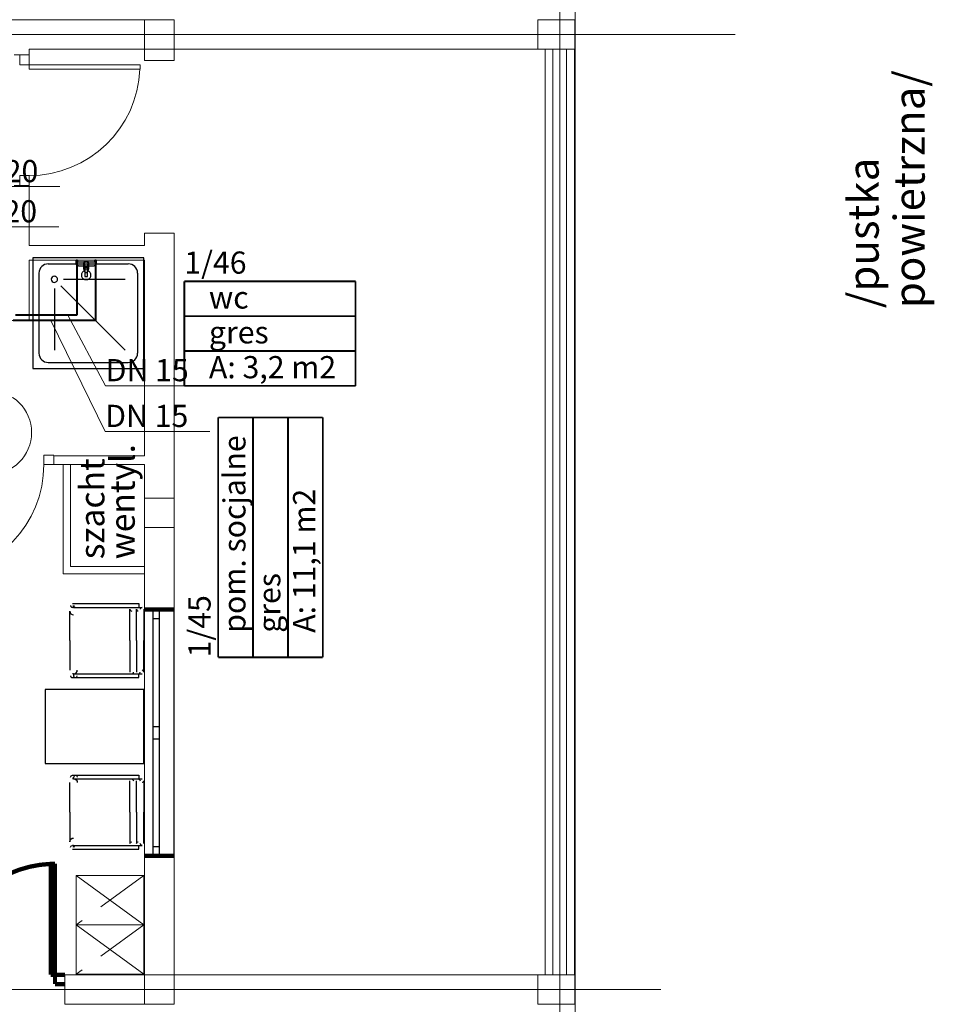
# Model space of a CAD drawing. Extents: x 23106 to 23553, y 42673 to 42900.
# Drawn here: x 23137 to 23144, y 42807 to 42815 of the extents above; entities that cross this region are included whole.
import ezdxf
from ezdxf.enums import TextEntityAlignment as Align
from ezdxf.lldxf.tags import DXFTag

# ---------------------------------------------------------------- set-up
doc = ezdxf.new("R2010")
doc.units = 0
doc.header["$LTSCALE"] = 99.9
doc.header["$MEASUREMENT"] = 0
doc.linetypes.add('DASHDOT', pattern=[1, 0.5, -0.25, 0, -0.25])
doc.layers.get('0').update_dxf_attribs({"linetype": 'CONTINUOUS', "lineweight": 20})
for name, color, linetype, lineweight in [('0_KS_urządzenia', 12, 'CONTINUOUS', 25), ('0_Tabelka', 7, 'CONTINUOUS', 18), ('aa-opisy-ukryte', 7, 'CONTINUOUS', 13), ('IS_Ciepła_woda', 1, 'DASHDOT', 50), ('IS_Odbiorniki', 5, 'SOLID', 25), ('IS_Zimna_woda', 5, 'SOLID', 50), ('meble', 252, 'CONTINUOUS', 13), ('meble BIUROWE', 252, 'CONTINUOUS', 13), ('osie', 7, 'DASHDOT', 13), ('PODCIAGI.KON', 252, 'CONTINUOUS', 13), ('Schody', 252, 'CONTINUOUS', 13), ('strefy powierzchnie.arch', 252, 'CONTINUOUS', 13), ('SŁUPY.KON', 252, 'CONTINUOUS', 13), ('ściany działowe', 252, 'CONTINUOUS', 13), ('ściany nośne', 252, 'CONTINUOUS', 13), ('ściany zewn', 252, 'CONTINUOUS', 13)]:
    doc.layers.add(name, color=color, linetype=linetype, lineweight=lineweight)
doc.layers.add('IS_Opisy_działek_SAN', color=18, linetype='SOLID')
doc.styles.add('GENERATED_STYLE_14', font='txt')
doc.styles.get("Standard").update_dxf_attribs({"font": 'ARIAL.TTF'})
tags = doc.linetypes.add('SOLID', pattern=[10, 10, 0]).pattern_tags.tags
tags[6:7] = [DXFTag(74, 4), DXFTag(75, 0), DXFTag(340, '0'), DXFTag(46, 0.0), DXFTag(50, 0.0), DXFTag(44, 0.0), DXFTag(45, 0.0)]
tags[4:5] = [DXFTag(74, 4), DXFTag(75, 0), DXFTag(340, '0'), DXFTag(46, 0.0), DXFTag(50, 0.0), DXFTag(44, 0.0), DXFTag(45, 0.0)]

# ---------------------------------------------------------------- blocks, each defined once
blk = doc.blocks.new('D1 metalowe 70_285', base_point=(76552856.9, 22969465.5))
at = {"color": 0, "linetype": 'Continuous', "const_width": 35}
blk.add_lwpolyline([(76553271.9, 22970364.9, 0.402866), (76552406.9, 22969465.5)], format="xyb", dxfattribs=at)
for points in [[(76553306.9, 22970365.5), (76553271.9, 22970365.5)], [(76553271.9, 22970365.5), (76553271.9, 22969465.5)], [(76553306.9, 22969465.5), (76553306.9, 22970365.5)], [(76552326.9, 22969465.5), (76552406.9, 22969465.5)], [(76552406.9, 22969465.5), (76552406.9, 22969389.3)], [(76553271.9, 22969465.5), (76553306.9, 22969465.5)], [(76553386.9, 22969465.5), (76553306.9, 22969465.5)], [(76553306.9, 22969465.5), (76553306.9, 22969389.3)], [(76552406.9, 22969389.3), (76552326.9, 22969389.3)], [(76553306.9, 22969389.3), (76553386.9, 22969389.3)]]:
    blk.add_lwpolyline(points, dxfattribs=at)
blk = doc.blocks.new('O M dwuskrzydłowe_81', base_point=(76552856.9, 22969465.5))
at = {"color": 0, "linetype": 'Continuous'}
for points, const_width in [([(76551856.9, 22969585.5), (76551856.9, 22969345.5)], 35), ([(76551856.9, 22969585.5), (76553856.9, 22969585.5)], 10), ([(76553856.9, 22969585.5), (76553856.9, 22969345.5)], 35), ([(76551856.9, 22969465.5), (76551931.9, 22969465.5)], 10), ([(76551931.9, 22969415.5), (76551856.9, 22969415.5)], 10), ([(76551931.9, 22969465.5), (76552806.9, 22969465.5)], 10), ([(76551931.9, 22969465.5), (76551931.9, 22969415.5)], 10), ([(76552806.9, 22969415.5), (76551931.9, 22969415.5)], 10), ([(76552806.9, 22969415.5), (76551931.9, 22969415.5)], 10), ([(76552806.9, 22969415.5), (76552806.9, 22969465.5)], 10), ([(76552806.9, 22969465.5), (76552856.9, 22969465.5)], 10), ([(76552856.9, 22969415.5), (76552806.9, 22969415.5)], 10), ([(76552856.9, 22969465.5), (76552906.9, 22969465.5)], 10), ([(76552906.9, 22969415.5), (76552856.9, 22969415.5)], 10), ([(76552906.9, 22969465.5), (76553781.9, 22969465.5)], 10), ([(76552906.9, 22969465.5), (76552906.9, 22969415.5)], 10), ([(76553781.9, 22969415.5), (76552906.9, 22969415.5)], 10), ([(76553781.9, 22969415.5), (76552906.9, 22969415.5)], 10), ([(76553781.9, 22969415.5), (76553781.9, 22969465.5)], 10), ([(76553781.9, 22969465.5), (76553856.9, 22969465.5)], 10), ([(76553856.9, 22969415.5), (76553781.9, 22969415.5)], 10), ([(76553856.9, 22969345.5), (76551856.9, 22969345.5)], 10)]:
    blk.add_lwpolyline(points, dxfattribs=dict(at, const_width=const_width))
blk = doc.blocks.new('1_45_pom. socjalne_94', base_point=(76620617.6, 22961949.2))
at = {"layer": 'strefy powierzchnie.arch', "color": 102, "linetype": 'Continuous', "const_width": 15}
for points in [[(76620334.8, 22962922.9), (76621183.3, 22962922.9)], [(76620334.8, 22960975.5), (76620334.8, 22962922.9)], [(76620617.6, 22960975.5), (76620617.6, 22962922.9)], [(76620900.5, 22960975.5), (76620900.5, 22962922.9)], [(76621183.3, 22960975.5), (76621183.3, 22962922.9)], [(76620334.8, 22960975.5), (76621183.3, 22960975.5)]]:
    blk.add_lwpolyline(points, dxfattribs=at)
at = {"color": 0}
for tag in ['ROOM_AREA', 'ROOM_PERIM', 'ROOM_WALLS_SURF', 'ROOM_DOORS_SURF', 'ROOM_WINDS_SURF', 'ROOM_BASELEV', 'ROOM_HEIGHT', 'ROOM_NET_AREA', 'ROOM_REDUCED_AREA', 'ROOM_VOLUME']:
    blk.add_attdef(tag, text='', height=2000, dxfattribs=at).set_placement((76620617.6, 22961377.8), align=Align.BOTTOM_LEFT)
at = {"layer": 'strefy powierzchnie.arch', "color": 7}
for tag, p in [('ROOM_CALC_AREA', (76620941.6, 22961175.5)), ('ROOM_NUMBER', (76620375.9, 22961175.5)), ('ROOM_NAME', (76620093, 22960975.5)), ('floor_f', (76620658.8, 22961175.5))]:
    blk.add_attdef(tag, text='', height=180, rotation=90, dxfattribs=at).set_placement(p, align=Align.TOP_LEFT)
blk = doc.blocks.new('1_46_wc_19', base_point=(76620754.2, 22963744.8))
at = {"layer": 'strefy powierzchnie.arch', "color": 102, "linetype": 'Continuous', "const_width": 15}
for points in [[(76620059.5, 22964027.7), (76620059.5, 22963179.1)], [(76620059.5, 22964027.7), (76621448.9, 22964027.7)], [(76621448.9, 22964027.7), (76621448.9, 22963179.1)], [(76620059.5, 22963744.8), (76621448.9, 22963744.8)], [(76620059.5, 22963462), (76621448.9, 22963462)], [(76620059.5, 22963179.1), (76621448.9, 22963179.1)]]:
    blk.add_lwpolyline(points, dxfattribs=at)
at = {"color": 0}
for tag in ['ROOM_AREA', 'ROOM_PERIM', 'ROOM_WALLS_SURF', 'ROOM_DOORS_SURF', 'ROOM_WINDS_SURF', 'ROOM_BASELEV', 'ROOM_HEIGHT', 'ROOM_NET_AREA', 'ROOM_REDUCED_AREA', 'ROOM_VOLUME']:
    blk.add_attdef(tag, text='', height=2000, dxfattribs=at).set_placement((76620754.2, 22963173.4), align=Align.BOTTOM_LEFT)
at = {"layer": 'strefy powierzchnie.arch', "color": 7}
for tag, p in [('ROOM_NAME', (76620059.5, 22964269.4)), ('ROOM_NUMBER', (76620259.5, 22963986.5)), ('floor_f', (76620259.5, 22963703.7)), ('ROOM_CALC_AREA', (76620259.5, 22963420.8))]:
    blk.add_attdef(tag, text='', height=180, dxfattribs=at).set_placement(p, align=Align.TOP_LEFT)

msp = doc.modelspace()

# ---------------------------------------------------------------- hatches: boundary and pattern name
at = {"layer": 'ściany działowe'}
h = msp.add_hatch(dxfattribs=at)
h.set_pattern_fill('BETON_LEKKI', color=252, style=0, pattern_type=2)
h.set_pattern_definition([(0, (-53481.9645, 19848.6725), (0, 0.6235382886), [0.039, -0.321]), (0, (-53481.7845, 19848.9843), (0, 0.6235382886), [0.039, -0.321]), (59.9999999, (-53481.9645, 19848.6725), (-0.54, 0.3117691443), [0.039, -0.3209999992]), (59.9999999, (-53481.6045, 19848.6725), (-0.54, 0.3117691443), [0.039, -0.3209999992]), (120.0000001, (-53481.9255, 19848.6725), (0.54, 0.3117691443), [0.039, -0.3209999992]), (120.0000001, (-53481.5655, 19848.6725), (0.54, 0.3117691443), [0.039, -0.3209999992]), (0, (-53481.9645, 19848.73252), (0, 0.11999999959), [0, -0.12000000002, 0, -0.18000000004]), (44.9999999, (-53481.9045, 19848.73252), (-0.08485281376, 0.08485281345), [0, -0.08999999985, 0, -0.14999999976])])
h.paths.add_polyline_path([(23138.012, 42814.578), (23138.012, 42814.583), (23137.777, 42814.583), (23137.772, 42814.578), (23137.772, 42814.578)], flags=0)
at = {"layer": 'ściany nośne'}
h = msp.add_hatch(dxfattribs=at)
h.set_pattern_fill('CEG_A', color=252, style=0, pattern_type=2)
h.set_pattern_definition([(44.9999999, (-53481.9645, 19848.67252), (-0.049497474693, 0.049497474513), [])])
h.paths.add_polyline_path([(23137.772, 42814.578), (23137.777, 42814.583), (23137.772, 42814.583)], flags=0)

# ---------------------------------------------------------------- linework, layer by layer
at = {"layer": '0_KS_urządzenia'}
for p, q in [((23136.866, 42812.8912), (23136.866, 42811.9912)), ((23137.766, 42812.8912), (23136.866, 42812.8912)), ((23136.991, 42812.8412), (23137.641, 42812.8412)), ((23137.766, 42811.9912), (23137.766, 42812.8912)), ((23136.916, 42812.7662), (23136.916, 42812.1162)), ((23137.716, 42812.7662), (23137.716, 42812.1162)), ((23137.094, 42812.6632), (23137.616, 42812.1412)), ((23137.116, 42812.7162), (23137.616, 42812.7162)), ((23137.041, 42812.6412), (23137.041, 42812.1412)), ((23136.991, 42812.0412), (23137.641, 42812.0412)), ((23136.866, 42811.9912), (23137.766, 42811.9912)), ((23137.167, 42809.7842), (23137.167, 42810.0242)), ((23137.187, 42810.0842), (23137.725, 42810.0842)), ((23137.197, 42810.0542), (23137.187, 42810.0542)), ((23137.197, 42810.0542), (23137.197, 42810.0692)), ((23137.197, 42810.0542), (23137.725, 42810.0542)), ((23137.6532, 42809.7842), (23137.6532, 42810.0392)), ((23137.707, 42809.7842), (23137.707, 42810.0392)), ((23137.725, 42810.0842), (23137.725, 42810.0542)), ((23137.725, 42810.0542), (23137.752, 42810.0542)), ((23137.767, 42810.0392), (23137.767, 42809.7842)), ((23137.167, 42809.7842), (23137.167, 42809.5442)), ((23137.6532, 42809.7842), (23137.6532, 42809.5292)), ((23137.707, 42809.7842), (23137.707, 42809.5292)), ((23137.767, 42809.5292), (23137.767, 42809.7842)), ((23137.197, 42809.5142), (23137.187, 42809.5142)), ((23137.187, 42809.4842), (23137.725, 42809.4842)), ((23137.197, 42809.5142), (23137.725, 42809.5142)), ((23137.197, 42809.5142), (23137.197, 42809.4992)), ((23137.725, 42809.4842), (23137.725, 42809.5142)), ((23137.725, 42809.5142), (23137.752, 42809.5142)), ((23137.767, 42809.3882), (23136.967, 42809.3882)), ((23136.967, 42809.3882), (23136.967, 42808.7882)), ((23137.767, 42809.3882), (23136.967, 42809.3882)), ((23136.967, 42809.3882), (23136.967, 42808.7882)), ((23137.767, 42808.7882), (23137.767, 42809.3882)), ((23137.767, 42808.7882), (23137.767, 42809.3882)), ((23136.967, 42808.7882), (23137.767, 42808.7882)), ((23136.967, 42808.7882), (23137.767, 42808.7882)), ((23137.187, 42808.6923), (23137.725, 42808.6923)), ((23137.197, 42808.6623), (23137.187, 42808.6623)), ((23137.197, 42808.6623), (23137.197, 42808.6773)), ((23137.197, 42808.6623), (23137.725, 42808.6623)), ((23137.725, 42808.6923), (23137.725, 42808.6623)), ((23137.725, 42808.6623), (23137.752, 42808.6623)), ((23137.167, 42808.3923), (23137.167, 42808.6323)), ((23137.6532, 42808.3923), (23137.6532, 42808.6473)), ((23137.707, 42808.3923), (23137.707, 42808.6473)), ((23137.767, 42808.6473), (23137.767, 42808.3923)), ((23137.167, 42808.3923), (23137.167, 42808.1523)), ((23137.6532, 42808.3923), (23137.6532, 42808.1373)), ((23137.707, 42808.3923), (23137.707, 42808.1373)), ((23137.767, 42808.1373), (23137.767, 42808.3923)), ((23137.197, 42808.1223), (23137.187, 42808.1223)), ((23137.197, 42808.1223), (23137.725, 42808.1223)), ((23137.197, 42808.1223), (23137.197, 42808.1073)), ((23137.725, 42808.0923), (23137.725, 42808.1223)), ((23137.725, 42808.1223), (23137.752, 42808.1223)), ((23137.187, 42808.0923), (23137.725, 42808.0923))]:
    msp.add_line(p, q, dxfattribs=at)
for centre, major_axis, start_param, end_param in [((23136.991, 42812.7662), (-0.053, 0.053), -0.785398, 0.785398), ((23137.641, 42812.7662), (0.053, 0.053), 5.497787, 7.068583), ((23137.041, 42812.7162), (-0.0177, 0.0177), -0.785398, 2.356194), ((23137.041, 42812.7162), (-0.0177, 0.0177), 2.356194, 5.497787), ((23136.991, 42812.1162), (-0.053, 0.053), 0.785398, 2.356194), ((23137.641, 42812.1162), (0.053, 0.053), 3.926991, 5.497787), ((23137.197, 42810.0242), (-0.0212, 0.0212), 0.785398, 2.356194), ((23137.187, 42810.0692), (-0.0106, 0.0106), 0.785398, 3.926991), ((23137.212, 42810.0692), (-0.0106, 0.0106), 0.785398, 2.356194), ((23137.6682, 42810.0392), (-0.0106, 0.0106), 0.785398, 2.356194), ((23137.722, 42810.0392), (-0.0106, 0.0106), 0.785398, 2.356194), ((23137.752, 42810.0392), (0.0106, 0.0106), 0.785398, 2.356194), ((23137.197, 42809.5442), (-0.0212, 0.0212), 2.356194, 3.926991), ((23137.752, 42809.5292), (-0.0106, 0.0106), 3.926991, 5.497787), ((23137.187, 42809.4992), (-0.0106, 0.0106), 0.785398, 3.926991), ((23137.212, 42809.4992), (0.0106, 0.0106), 3.926991, 5.497787), ((23137.6682, 42809.5292), (-0.0106, 0.0106), 2.356194, 3.926991), ((23137.722, 42809.5292), (0.0106, 0.0106), 3.926991, 5.497787)]:
    msp.add_ellipse(centre, major_axis=major_axis, ratio=1, start_param=start_param, end_param=end_param, dxfattribs=at)
at = {"layer": '0_KS_urządzenia', "extrusion": (0, 0, -1)}
for centre, major_axis, start_param, end_param in [((23137.187, 42808.6773), (0.0106, 0.0106), 3.926991, 7.068583), ((23137.197, 42808.6323), (0.0212, 0.0212), -0.785398, 0.785398), ((23137.212, 42808.6773), (-0.0106, 0.0106), 0.785398, 2.356194), ((23137.6682, 42808.6473), (0.0106, 0.0106), -0.785398, 0.785398), ((23137.722, 42808.6473), (-0.0106, 0.0106), 0.785398, 2.356194), ((23137.752, 42808.6473), (0.0106, 0.0106), 0.785398, 2.356194), ((23137.197, 42808.1523), (0.0212, 0.0212), 3.926991, 5.497787), ((23137.187, 42808.1073), (0.0106, 0.0106), 3.926991, 7.068583), ((23137.212, 42808.1073), (0.0106, 0.0106), 3.926991, 5.497787), ((23137.6682, 42808.1373), (0.0106, 0.0106), 3.926991, 5.497787), ((23137.722, 42808.1373), (0.0106, 0.0106), 3.926991, 5.497787), ((23137.752, 42808.1373), (-0.0106, 0.0106), 3.926991, 5.497787)]:
    msp.add_ellipse(centre, major_axis=major_axis, ratio=1, start_param=start_param, end_param=end_param, dxfattribs=at)
at = {"layer": '0_Tabelka', "color": 5}
msp.add_circle((23136.5162, 42811.473), 0.3401, dxfattribs=at)
at = {"layer": 'IS_Ciepła_woda', "lineweight": 40, "ltscale": 0.01}
for p, q in [((23137.2239, 42812.8742), (23137.2239, 42812.4245)), ((23137.2239, 42812.4245), (23136.3693, 42812.4245))]:
    msp.add_line(p, q, dxfattribs=at)
at = {"layer": 'IS_Odbiorniki', "lineweight": 30, "ltscale": 0.01}
for p, q in [((23137.2189, 42812.8742), (23137.2289, 42812.8742)), ((23137.2189, 42812.8592), (23137.2189, 42812.8742)), ((23137.2189, 42812.8592), (23137.2189, 42812.8592)), ((23137.2289, 42812.8592), (23137.2189, 42812.8592)), ((23137.2289, 42812.8742), (23137.2289, 42812.8592)), ((23137.2789, 42812.8592), (23137.2789, 42812.8592)), ((23137.3189, 42812.8592), (23137.2789, 42812.8592)), ((23137.2789, 42812.8592), (23137.2889, 42812.8142)), ((23137.3089, 42812.8142), (23137.3189, 42812.8592)), ((23137.3689, 42812.8742), (23137.3789, 42812.8742)), ((23137.3689, 42812.8592), (23137.3689, 42812.8742)), ((23137.3689, 42812.8592), (23137.3689, 42812.8592)), ((23137.3789, 42812.8592), (23137.3689, 42812.8592)), ((23137.3789, 42812.8742), (23137.3789, 42812.8592)), ((23137.2889, 42812.8142), (23137.3089, 42812.8142)), ((23137.2889, 42812.7992), (23137.2889, 42812.7392)), ((23137.3089, 42812.7992), (23137.2889, 42812.7992)), ((23137.2889, 42812.7392), (23137.2889, 42812.7392)), ((23137.2889, 42812.7392), (23137.3089, 42812.7392)), ((23137.3089, 42812.7392), (23137.3089, 42812.7992))]:
    msp.add_line(p, q, dxfattribs=at)
for points, knots in [([(23137.2189, 42812.8592), (23137.2225, 42812.8592), (23137.2305, 42812.8592), (23137.2434, 42812.8592), (23137.258, 42812.8592), (23137.2739, 42812.8592), (23137.2905, 42812.8592), (23137.3074, 42812.8592), (23137.324, 42812.8592), (23137.3398, 42812.8592), (23137.3545, 42812.8592), (23137.3674, 42812.8592), (23137.3753, 42812.8592), (23137.3789, 42812.8592)], [0, 0, 0, 0, 0.0108264, 0.0238843, 0.0386777, 0.0547107, 0.0714876, 0.0885124, 0.1052893, 0.1213223, 0.1361157, 0.1491736, 0.16, 0.16, 0.16, 0.16]), ([(23137.2189, 42812.8442), (23137.2189, 42812.8451), (23137.2189, 42812.8468), (23137.2189, 42812.8491), (23137.2189, 42812.8512), (23137.2189, 42812.8531), (23137.2189, 42812.8547), (23137.2189, 42812.8561), (23137.2189, 42812.8572), (23137.2189, 42812.858), (23137.2189, 42812.8587), (23137.2189, 42812.859), (23137.2189, 42812.8592), (23137.2189, 42812.8592)], [0, 0, 0, 0, 0.00260331, 0.00495868, 0.00706612, 0.00892562, 0.01053719, 0.01190083, 0.01301653, 0.0138843, 0.01450413, 0.01487603, 0.015, 0.015, 0.015, 0.015]), ([(23137.2389, 42812.8242), (23137.238, 42812.8242), (23137.2362, 42812.8243), (23137.2335, 42812.8247), (23137.2309, 42812.8254), (23137.2285, 42812.8264), (23137.2262, 42812.8278), (23137.2241, 42812.8295), (23137.2223, 42812.8316), (23137.2209, 42812.8341), (23137.2198, 42812.8371), (23137.2191, 42812.8405), (23137.2189, 42812.843), (23137.2189, 42812.8442)], [0, 0, 0, 0, 0.00272276, 0.00542692, 0.00810227, 0.0107504, 0.01338798, 0.01604973, 0.0187895, 0.0216785, 0.02480019, 0.02824368, 0.03209791, 0.03209791, 0.03209791, 0.03209791]), ([(23137.3589, 42812.8242), (23137.356, 42812.8242), (23137.3496, 42812.8242), (23137.3396, 42812.8242), (23137.3287, 42812.8242), (23137.3171, 42812.8242), (23137.305, 42812.8242), (23137.2928, 42812.8242), (23137.2808, 42812.8242), (23137.2692, 42812.8242), (23137.2582, 42812.8242), (23137.2482, 42812.8242), (23137.2419, 42812.8242), (23137.2389, 42812.8242)], [0, 0, 0, 0, 0.0088805, 0.0189782, 0.0300225, 0.0417431, 0.0538693, 0.0661307, 0.0782569, 0.0899775, 0.1010218, 0.1111195, 0.12, 0.12, 0.12, 0.12]), ([(23137.2789, 42812.8392), (23137.2789, 42812.8402), (23137.2791, 42812.842), (23137.2798, 42812.8447), (23137.2809, 42812.8473), (23137.2824, 42812.8497), (23137.2842, 42812.852), (23137.2862, 42812.854), (23137.2885, 42812.8558), (23137.2909, 42812.8573), (23137.2935, 42812.8584), (23137.2962, 42812.8591), (23137.298, 42812.8592), (23137.2989, 42812.8592)], [0, 0, 0, 0, 0.00273037, 0.00549292, 0.00830058, 0.01115075, 0.01403036, 0.01692041, 0.01980001, 0.02265018, 0.02545785, 0.0282204, 0.03095076, 0.03095076, 0.03095076, 0.03095076]), ([(23137.2789, 42812.8192), (23137.2789, 42812.8197), (23137.2789, 42812.8208), (23137.2789, 42812.8225), (23137.2789, 42812.8243), (23137.2789, 42812.8262), (23137.2789, 42812.8282), (23137.2789, 42812.8303), (23137.2789, 42812.8323), (23137.2789, 42812.8342), (23137.2789, 42812.836), (23137.2789, 42812.8377), (23137.2789, 42812.8387), (23137.2789, 42812.8392)], [0, 0, 0, 0, 0.00148009, 0.00316304, 0.00500376, 0.00695718, 0.00897821, 0.01102179, 0.01304282, 0.01499624, 0.01683696, 0.01851991, 0.02, 0.02, 0.02, 0.02]), ([(23137.2989, 42812.7692), (23137.298, 42812.7692), (23137.296, 42812.7697), (23137.2933, 42812.7716), (23137.2907, 42812.7744), (23137.2883, 42812.7781), (23137.2861, 42812.7825), (23137.2841, 42812.7876), (23137.2823, 42812.7933), (23137.2809, 42812.7994), (23137.2798, 42812.8058), (23137.2791, 42812.8125), (23137.2789, 42812.817), (23137.2789, 42812.8192)], [0, 0, 0, 0, 0.00278538, 0.00596972, 0.009738, 0.01412854, 0.01910826, 0.02461075, 0.03055384, 0.03684814, 0.0434019, 0.05012423, 0.05692788, 0.05692788, 0.05692788, 0.05692788]), ([(23137.2989, 42812.8592), (23137.2998, 42812.8592), (23137.3017, 42812.8591), (23137.3044, 42812.8584), (23137.307, 42812.8573), (23137.3094, 42812.8558), (23137.3117, 42812.854), (23137.3137, 42812.852), (23137.3155, 42812.8497), (23137.317, 42812.8473), (23137.3181, 42812.8447), (23137.3188, 42812.842), (23137.3189, 42812.8402), (23137.3189, 42812.8392)], [0, 0, 0, 0, 0.00273037, 0.00549292, 0.00830058, 0.01115075, 0.01403036, 0.01692041, 0.01980001, 0.02265018, 0.02545785, 0.0282204, 0.03095076, 0.03095076, 0.03095076, 0.03095076]), ([(23137.3189, 42812.8192), (23137.3189, 42812.817), (23137.3188, 42812.8125), (23137.3181, 42812.8058), (23137.317, 42812.7994), (23137.3155, 42812.7933), (23137.3138, 42812.7876), (23137.3118, 42812.7825), (23137.3095, 42812.7781), (23137.3071, 42812.7744), (23137.3046, 42812.7716), (23137.3019, 42812.7697), (23137.2999, 42812.7692), (23137.2989, 42812.7692)], [0, 0, 0, 0, 0.00680365, 0.01352598, 0.02007974, 0.02637404, 0.03231713, 0.03781963, 0.04279934, 0.04718988, 0.05095816, 0.0541425, 0.05692788, 0.05692788, 0.05692788, 0.05692788]), ([(23137.3189, 42812.8392), (23137.3189, 42812.8388), (23137.3189, 42812.8379), (23137.3189, 42812.8365), (23137.3189, 42812.835), (23137.3189, 42812.8335), (23137.3189, 42812.8319), (23137.3189, 42812.8302), (23137.3189, 42812.8284), (23137.3189, 42812.8263), (23137.3189, 42812.8242), (23137.3189, 42812.8218), (23137.3189, 42812.8201), (23137.3189, 42812.8192)], [0, 0, 0, 0, 0.00136739, 0.00275733, 0.00419234, 0.00569497, 0.00728775, 0.00899324, 0.01083396, 0.01283246, 0.01501127, 0.01739294, 0.02, 0.02, 0.02, 0.02]), ([(23137.3789, 42812.8442), (23137.3789, 42812.843), (23137.3789, 42812.8405), (23137.3785, 42812.8371), (23137.3778, 42812.8342), (23137.3768, 42812.8316), (23137.3755, 42812.8295), (23137.3737, 42812.8277), (23137.3715, 42812.8264), (23137.369, 42812.8254), (23137.366, 42812.8247), (23137.3626, 42812.8243), (23137.3602, 42812.8242), (23137.3589, 42812.8242)], [0, 0, 0, 0, 0.00384885, 0.00724568, 0.01024891, 0.01293879, 0.01542296, 0.01783488, 0.02031905, 0.02300893, 0.02601217, 0.02940899, 0.03325784, 0.03325784, 0.03325784, 0.03325784]), ([(23137.3789, 42812.8592), (23137.3789, 42812.8592), (23137.3789, 42812.859), (23137.3789, 42812.8587), (23137.3789, 42812.858), (23137.3789, 42812.8572), (23137.3789, 42812.8561), (23137.3789, 42812.8547), (23137.3789, 42812.8531), (23137.3789, 42812.8512), (23137.3789, 42812.8491), (23137.3789, 42812.8468), (23137.3789, 42812.8451), (23137.3789, 42812.8442)], [0, 0, 0, 0, 0.00012397, 0.00049587, 0.0011157, 0.00198347, 0.00309917, 0.00446281, 0.00607438, 0.00793388, 0.01004132, 0.01239669, 0.015, 0.015, 0.015, 0.015]), ([(23137.2889, 42812.7842), (23137.2855, 42812.7838), (23137.2791, 42812.7821), (23137.2709, 42812.7767), (23137.265, 42812.7695), (23137.2613, 42812.7611), (23137.2598, 42812.752), (23137.2604, 42812.7427), (23137.2634, 42812.7338), (23137.2687, 42812.7258), (23137.2766, 42812.7193), (23137.2869, 42812.7151), (23137.2948, 42812.7142), (23137.2989, 42812.7142)], [0, 0, 0, 0, 0.0102863, 0.0197115, 0.0288203, 0.037905, 0.0470563, 0.0562628, 0.0655168, 0.0749167, 0.0847567, 0.0955664, 0.1080631, 0.1080631, 0.1080631, 0.1080631]), ([(23137.2889, 42812.8142), (23137.2889, 42812.813), (23137.2889, 42812.8105), (23137.2889, 42812.8071), (23137.2889, 42812.804), (23137.2889, 42812.8012), (23137.2889, 42812.7986), (23137.2889, 42812.7962), (23137.2889, 42812.7939), (23137.2889, 42812.7916), (23137.2889, 42812.7893), (23137.2889, 42812.7868), (23137.2889, 42812.7851), (23137.2889, 42812.7842)], [0, 0, 0, 0, 0.00385424, 0.00728024, 0.0103456, 0.01311796, 0.01566491, 0.01805409, 0.02035312, 0.0226296, 0.02495116, 0.02738542, 0.03, 0.03, 0.03, 0.03]), ([(23137.2989, 42812.7142), (23137.3031, 42812.7142), (23137.3109, 42812.7151), (23137.3213, 42812.7193), (23137.3291, 42812.7258), (23137.3345, 42812.7338), (23137.3374, 42812.7427), (23137.3381, 42812.752), (23137.3366, 42812.7611), (23137.3329, 42812.7695), (23137.327, 42812.7767), (23137.3188, 42812.7821), (23137.3123, 42812.7838), (23137.3089, 42812.7842)], [0, 0, 0, 0, 0.0124967, 0.0233064, 0.0331464, 0.0425463, 0.0518003, 0.0610068, 0.0701581, 0.0792428, 0.0883516, 0.0977768, 0.1080631, 0.1080631, 0.1080631, 0.1080631])]:
    msp.add_open_spline(points, degree=3, knots=knots, dxfattribs=at)
msp.add_open_spline([(23137.3089, 42812.7842), (23137.3089, 42812.7851), (23137.3089, 42812.787), (23137.3089, 42812.7897), (23137.3089, 42812.7924), (23137.3089, 42812.7951), (23137.3089, 42812.7979), (23137.3089, 42812.8006), (23137.3089, 42812.8033), (23137.3089, 42812.8061), (23137.3089, 42812.8088), (23137.3089, 42812.8115), (23137.3089, 42812.8133), (23137.3089, 42812.8142)], degree=3, dxfattribs=at)
at = {"layer": 'IS_Opisy_działek_SAN', "lineweight": 20, "ltscale": 0.01}
for p, q in [((23136.2365, 42813.4685), (23137.0865, 42813.4685)), ((23136.2267, 42813.1424), (23137.0767, 42813.1424)), ((23137.1505, 42812.4245), (23137.4571, 42811.8531)), ((23137.0114, 42812.3824), (23137.4535, 42811.4819)), ((23137.4571, 42811.8531), (23138.3071, 42811.8531)), ((23137.4535, 42811.4819), (23138.3035, 42811.4819))]:
    msp.add_line(p, q, dxfattribs=at)
at = {"layer": 'IS_Zimna_woda', "lineweight": 40, "ltscale": 0.01}
for p, q in [((23137.3739, 42812.8742), (23137.3739, 42812.3824)), ((23137.3739, 42812.3824), (23136.707, 42812.3824))]:
    msp.add_line(p, q, dxfattribs=at)
at = {"layer": 'meble'}
for p, q in [((23137.167, 42809.7842), (23137.167, 42810.0242)), ((23137.187, 42810.0842), (23137.725, 42810.0842)), ((23137.197, 42810.0542), (23137.187, 42810.0542)), ((23137.197, 42810.0542), (23137.197, 42810.0692)), ((23137.197, 42810.0542), (23137.725, 42810.0542)), ((23137.6532, 42809.7842), (23137.6532, 42810.0392)), ((23137.707, 42809.7842), (23137.707, 42810.0392)), ((23137.725, 42810.0842), (23137.725, 42810.0542)), ((23137.725, 42810.0542), (23137.752, 42810.0542)), ((23137.767, 42810.0392), (23137.767, 42809.7842)), ((23137.167, 42809.7842), (23137.167, 42809.5442)), ((23137.6532, 42809.7842), (23137.6532, 42809.5292)), ((23137.707, 42809.7842), (23137.707, 42809.5292)), ((23137.767, 42809.5292), (23137.767, 42809.7842)), ((23137.197, 42809.5142), (23137.187, 42809.5142)), ((23137.187, 42809.4842), (23137.725, 42809.4842)), ((23137.197, 42809.5142), (23137.197, 42809.4992)), ((23137.197, 42809.5142), (23137.725, 42809.5142)), ((23137.725, 42809.5142), (23137.752, 42809.5142)), ((23137.725, 42809.4842), (23137.725, 42809.5142)), ((23136.967, 42809.3882), (23136.967, 42808.7882)), ((23137.767, 42809.3882), (23136.967, 42809.3882)), ((23136.967, 42809.3882), (23136.967, 42808.7882)), ((23137.767, 42809.3882), (23136.967, 42809.3882)), ((23137.767, 42808.7882), (23137.767, 42809.3882)), ((23137.767, 42808.7882), (23137.767, 42809.3882)), ((23136.967, 42808.7882), (23137.767, 42808.7882)), ((23136.967, 42808.7882), (23137.767, 42808.7882)), ((23137.187, 42808.6923), (23137.725, 42808.6923)), ((23137.197, 42808.6623), (23137.187, 42808.6623)), ((23137.197, 42808.6623), (23137.197, 42808.6773)), ((23137.197, 42808.6623), (23137.725, 42808.6623)), ((23137.725, 42808.6923), (23137.725, 42808.6623)), ((23137.725, 42808.6623), (23137.752, 42808.6623)), ((23137.167, 42808.3923), (23137.167, 42808.6323)), ((23137.6532, 42808.3923), (23137.6532, 42808.6473)), ((23137.707, 42808.3923), (23137.707, 42808.6473)), ((23137.767, 42808.6473), (23137.767, 42808.3923)), ((23137.167, 42808.3923), (23137.167, 42808.1523)), ((23137.6532, 42808.3923), (23137.6532, 42808.1373)), ((23137.707, 42808.3923), (23137.707, 42808.1373)), ((23137.767, 42808.1373), (23137.767, 42808.3923)), ((23137.197, 42808.1223), (23137.187, 42808.1223)), ((23137.197, 42808.1223), (23137.197, 42808.1073)), ((23137.197, 42808.1223), (23137.725, 42808.1223)), ((23137.725, 42808.1223), (23137.752, 42808.1223)), ((23137.725, 42808.0923), (23137.725, 42808.1223)), ((23137.187, 42808.0923), (23137.725, 42808.0923))]:
    msp.add_line(p, q, dxfattribs=at)
for centre, major_axis, start_param, end_param in [((23137.197, 42810.0242), (-0.0212, 0.0212), 0.785398, 2.356194), ((23137.187, 42810.0692), (-0.0106, 0.0106), 0.785398, 3.926991), ((23137.212, 42810.0692), (-0.0106, 0.0106), 0.785398, 2.356194), ((23137.6682, 42810.0392), (-0.0106, 0.0106), 0.785398, 2.356194), ((23137.722, 42810.0392), (-0.0106, 0.0106), 0.785398, 2.356194), ((23137.752, 42810.0392), (0.0106, 0.0106), 0.785398, 2.356194), ((23137.197, 42809.5442), (-0.0212, 0.0212), 2.356194, 3.926991), ((23137.752, 42809.5292), (-0.0106, 0.0106), 3.926991, 5.497787), ((23137.187, 42809.4992), (-0.0106, 0.0106), 0.785398, 3.926991), ((23137.212, 42809.4992), (0.0106, 0.0106), 3.926991, 5.497787), ((23137.6682, 42809.5292), (-0.0106, 0.0106), 2.356194, 3.926991), ((23137.722, 42809.5292), (0.0106, 0.0106), 3.926991, 5.497787)]:
    msp.add_ellipse(centre, major_axis=major_axis, ratio=1, start_param=start_param, end_param=end_param, dxfattribs=at)
at = {"layer": 'meble', "extrusion": (0, 0, -1)}
for centre, major_axis, start_param, end_param in [((23137.187, 42808.6773), (0.0106, 0.0106), 3.926991, 7.068583), ((23137.197, 42808.6323), (0.0212, 0.0212), -0.785398, 0.785398), ((23137.212, 42808.6773), (-0.0106, 0.0106), 0.785398, 2.356194), ((23137.6682, 42808.6473), (0.0106, 0.0106), -0.785398, 0.785398), ((23137.722, 42808.6473), (-0.0106, 0.0106), 0.785398, 2.356194), ((23137.752, 42808.6473), (0.0106, 0.0106), 0.785398, 2.356194), ((23137.197, 42808.1523), (0.0212, 0.0212), 3.926991, 5.497787), ((23137.187, 42808.1073), (0.0106, 0.0106), 3.926991, 7.068583), ((23137.212, 42808.1073), (0.0106, 0.0106), 3.926991, 5.497787), ((23137.6682, 42808.1373), (0.0106, 0.0106), 3.926991, 5.497787), ((23137.722, 42808.1373), (0.0106, 0.0106), 3.926991, 5.497787), ((23137.752, 42808.1373), (-0.0106, 0.0106), 3.926991, 5.497787)]:
    msp.add_ellipse(centre, major_axis=major_axis, ratio=1, start_param=start_param, end_param=end_param, dxfattribs=at)
at = {"layer": 'meble BIUROWE'}
for p, q in [((23137.217, 42807.878), (23137.767, 42807.878)), ((23137.217, 42807.478), (23137.217, 42807.878)), ((23137.217, 42807.878), (23137.767, 42807.478)), ((23137.4178, 42807.6241), (23137.767, 42807.878)), ((23137.767, 42807.878), (23137.767, 42807.478)), ((23137.217, 42807.478), (23137.2663, 42807.5139)), ((23137.217, 42807.078), (23137.217, 42807.478)), ((23137.217, 42807.478), (23137.767, 42807.478)), ((23137.217, 42807.478), (23137.767, 42807.478)), ((23137.217, 42807.478), (23137.767, 42807.078)), ((23137.4178, 42807.2241), (23137.767, 42807.478)), ((23137.767, 42807.478), (23137.767, 42807.078)), ((23137.217, 42807.078), (23137.2663, 42807.1139)), ((23137.217, 42807.078), (23137.767, 42807.078))]:
    msp.add_line(p, q, dxfattribs=at)
at = {"layer": 'osie', "ltscale": 3}
for p, q in [((23141.142, 42839.183), (23141.142, 42794.6973)), ((23109.9006, 42814.703), (23142.5649, 42814.703)), ((23109.9006, 42806.953), (23141.961, 42806.953))]:
    msp.add_line(p, q, dxfattribs=at)
at = {"layer": 'PODCIAGI.KON'}
for p, q in [((23137.892, 42814.583), (23141.022, 42814.583)), ((23141.022, 42814.583), (23141.022, 42807.073)), ((23141.262, 42814.583), (23141.262, 42807.073)), ((23137.892, 42807.073), (23141.022, 42807.073))]:
    msp.add_line(p, q, dxfattribs=at)
at = {"layer": 'Schody'}
for p, q in [((23141.267, 42804.678), (23141.267, 42822.908)), ((23141.0842, 42807.073), (23141.0842, 42814.583)), ((23141.197, 42807.073), (23141.197, 42814.583))]:
    msp.add_line(p, q, dxfattribs=at)
at = {"layer": 'SŁUPY.KON'}
for p, q in [((23137.7731, 42814.823), (23137.7731, 42814.583)), ((23138.0131, 42814.823), (23137.7731, 42814.823)), ((23138.0131, 42814.583), (23138.0131, 42814.823)), ((23140.9631, 42814.823), (23140.9631, 42814.583)), ((23141.2631, 42814.823), (23140.9631, 42814.823)), ((23141.2631, 42814.583), (23141.2631, 42814.823)), ((23137.7731, 42814.583), (23138.0131, 42814.583)), ((23140.9631, 42814.583), (23141.2631, 42814.583)), ((23137.7731, 42810.9415), (23137.7731, 42810.7015)), ((23138.0131, 42810.9415), (23137.7731, 42810.9415)), ((23138.0131, 42810.7015), (23138.0131, 42810.9415)), ((23137.7731, 42810.7015), (23138.0131, 42810.7015)), ((23137.7731, 42807.073), (23137.7731, 42806.833)), ((23138.0131, 42807.073), (23137.7731, 42807.073)), ((23138.0131, 42806.833), (23138.0131, 42807.073)), ((23140.9631, 42807.073), (23140.9631, 42806.833)), ((23141.2631, 42807.073), (23140.9631, 42807.073)), ((23141.2631, 42806.833), (23141.2631, 42807.073)), ((23137.7731, 42806.833), (23138.0131, 42806.833)), ((23140.9631, 42806.833), (23141.2631, 42806.833))]:
    msp.add_line(p, q, dxfattribs=at)
at = {"layer": 'ściany działowe'}
for p, q in [((23136.836, 42814.5378), (23136.836, 42814.583)), ((23136.716, 42814.5378), (23136.836, 42814.5378)), ((23136.716, 42813.4778), (23136.836, 42813.4778)), ((23136.836, 42812.9912), (23136.836, 42813.4778)), ((23137.772, 42812.9912), (23136.836, 42812.9912)), ((23136.836, 42812.8712), (23137.772, 42812.8712)), ((23136.836, 42812.3831), (23136.836, 42812.8712)), ((23134.9599, 42812.3831), (23136.836, 42812.3831)), ((23137.772, 42811.2831), (23137.0354, 42811.2831)), ((23137.0354, 42811.2131), (23137.0354, 42811.2831)), ((23137.0354, 42811.2131), (23137.772, 42811.2131)), ((23137.172, 42811.2131), (23137.112, 42811.2131)), ((23137.112, 42811.2131), (23137.112, 42810.325)), ((23137.172, 42810.385), (23137.172, 42811.2131)), ((23137.772, 42810.385), (23137.172, 42810.385)), ((23137.772, 42810.325), (23137.772, 42810.385)), ((23137.112, 42810.325), (23137.772, 42810.325))]:
    msp.add_line(p, q, dxfattribs=at)
at = {"layer": 'ściany nośne'}
for p, q in [((23138.012, 42814.823), (23134.632, 42814.823)), ((23136.836, 42814.583), (23137.772, 42814.583)), ((23137.772, 42814.583), (23137.772, 42814.4912)), ((23138.012, 42814.4912), (23138.012, 42814.583)), ((23138.012, 42814.4912), (23137.772, 42814.4912)), ((23137.772, 42813.0912), (23137.772, 42812.9912)), ((23138.012, 42813.0912), (23137.772, 42813.0912)), ((23138.012, 42810.9415), (23138.012, 42813.0912)), ((23137.772, 42812.8712), (23137.772, 42811.2831)), ((23137.772, 42811.2131), (23137.772, 42810.0369)), ((23138.012, 42810.0369), (23138.012, 42810.7015)), ((23138.012, 42810.0369), (23137.772, 42810.0369)), ((23137.772, 42808.0369), (23137.772, 42807.073)), ((23138.012, 42808.0369), (23137.772, 42808.0369)), ((23138.012, 42807.073), (23138.012, 42808.0369)), ((23137.772, 42807.073), (23137.1261, 42807.073)), ((23137.1261, 42806.833), (23137.1261, 42807.073)), ((23137.1261, 42806.833), (23138.012, 42806.833))]:
    msp.add_line(p, q, dxfattribs=at)
at = {"layer": 'ściany zewn'}
for p, q in [((23136.7598, 42814.4578), (23136.7598, 42814.5378)), ((23136.836, 42814.5378), (23136.836, 42814.4578)), ((23136.836, 42814.4578), (23136.7598, 42814.4578)), ((23136.836, 42814.4578), (23137.736, 42814.4578)), ((23136.836, 42814.4228), (23136.836, 42814.4578)), ((23137.736, 42814.4228), (23136.836, 42814.4228)), ((23137.736, 42814.4578), (23137.736, 42814.4228)), ((23136.836, 42813.5578), (23136.7598, 42813.5578)), ((23136.7598, 42813.5578), (23136.7598, 42813.4778)), ((23136.836, 42813.4778), (23136.836, 42813.5578)), ((23136.9554, 42811.2131), (23136.9554, 42811.2893)), ((23136.9554, 42811.2893), (23137.0354, 42811.2893)), ((23137.0354, 42811.2131), (23136.9554, 42811.2131))]:
    msp.add_line(p, q, dxfattribs=at)
at = {"layer": 'ściany zewn', "extrusion": (0, 0, -1)}
msp.add_ellipse((23136.836, 42814.4578), major_axis=(0.6364, 0.6364), ratio=1, start_param=0.824297, end_param=2.356194, dxfattribs=at)
at = {"layer": 'ściany zewn'}
msp.add_ellipse((23136.0554, 42811.2131), major_axis=(0.6364, 0.6364), ratio=1, start_param=3.96589, end_param=5.497787, dxfattribs=at)

# ---------------------------------------------------------------- block references
at = {"layer": 'strefy powierzchnie.arch', "color": 191, "linetype": 'Continuous'}
ref = msp.add_blockref('1_46_wc_19', (23138.7897, 42812.4173), dxfattribs=dict(at, xscale=0.001000000000203727, yscale=0.000999999996565748, zscale=0.001))
ref.add_attrib('ROOM_NAME', '1/46', dxfattribs={"color": 7, "linetype": 'Continuous', "height": 0.18}).set_placement((23138.095, 42812.9418), align=Align.TOP_LEFT)
ref.add_attrib('ROOM_NUMBER', 'wc', dxfattribs={"color": 7, "linetype": 'Continuous', "height": 0.18}).set_placement((23138.295, 42812.659), align=Align.TOP_LEFT)
ref.add_attrib('ROOM_CALC_AREA', 'A: 3,2 m2', dxfattribs={"color": 7, "linetype": 'Continuous', "height": 0.18}).set_placement((23138.295, 42812.0933), align=Align.TOP_LEFT)
ref.add_attrib('floor_f', 'gres', dxfattribs={"color": 7, "linetype": 'Continuous', "height": 0.18}).set_placement((23138.295, 42812.3761), align=Align.TOP_LEFT)
at = {"layer": 'strefy powierzchnie.arch', "color": 254, "linetype": 'Continuous'}
ref = msp.add_blockref('1_45_pom. socjalne_94', (23138.6531, 42810.6217), dxfattribs=dict(at, xscale=0.001000000000203727, yscale=0.000999999996565748, zscale=0.001))
ref.add_attrib('ROOM_NAME', '1/45', dxfattribs={"color": 7, "linetype": 'Continuous', "height": 0.18, "rotation": 90}).set_placement((23138.1286, 42809.648), align=Align.TOP_LEFT)
ref.add_attrib('ROOM_NUMBER', 'pom. socjalne', dxfattribs={"color": 7, "linetype": 'Continuous', "height": 0.18, "rotation": 90}).set_placement((23138.4114, 42809.848), align=Align.TOP_LEFT)
ref.add_attrib('ROOM_CALC_AREA', 'A: 11,1 m2', dxfattribs={"color": 7, "linetype": 'Continuous', "height": 0.18, "rotation": 90}).set_placement((23138.9771, 42809.848), align=Align.TOP_LEFT)
ref.add_attrib('floor_f', 'gres', dxfattribs={"color": 7, "linetype": 'Continuous', "height": 0.18, "rotation": 90}).set_placement((23138.6943, 42809.848), align=Align.TOP_LEFT)
at = {"layer": 'ściany nośne', "extrusion": (0, 0, -1), "xscale": 0.000999999996565748, "yscale": 0.001000000003841706, "zscale": -0.001, "rotation": 90}
msp.add_blockref('O M dwuskrzydłowe_81', (-23137.892, 42809.0369), dxfattribs=at)
at = {"layer": 'ściany nośne', "xscale": 0.001000000000203727, "yscale": 0.000999999996565748, "zscale": 0.001}
msp.add_blockref('D1 metalowe 70_285', (23136.5961, 42807.073), dxfattribs=at)

# ---------------------------------------------------------------- texts
at = {"layer": 'aa-opisy-ukryte', "color": 7, "style": 'GENERATED_STYLE_14'}
for s, height, p in [('powietrzna/', 0.25, (23144.1018, 42812.4823)), ('/pustka', 0.25, (23143.7289, 42812.4823)), ('wentyl.', 0.2, (23137.6931, 42810.4447)), ('szacht', 0.2, (23137.4468, 42810.4447))]:
    msp.add_text(s, height=height, rotation=90, dxfattribs=at).set_placement(p)
at = {"layer": 'IS_Opisy_działek_SAN', "ltscale": 0.01, "char_height": 0.18, "attachment_point": 7}
for s, insert in [('\\fArial|b0|i0;DN 20', (23136.2365, 42813.5045)), ('\\fArial|b0|i0;DN 20', (23136.2267, 42813.1784)), ('\\fArial|b0|i0;DN 15', (23137.4571, 42811.8891)), ('\\fArial|b0|i0;DN 15', (23137.4535, 42811.5179))]:
    msp.add_mtext(s, dxfattribs=dict(at, insert=insert))

doc.saveas('drawing.dxf')
